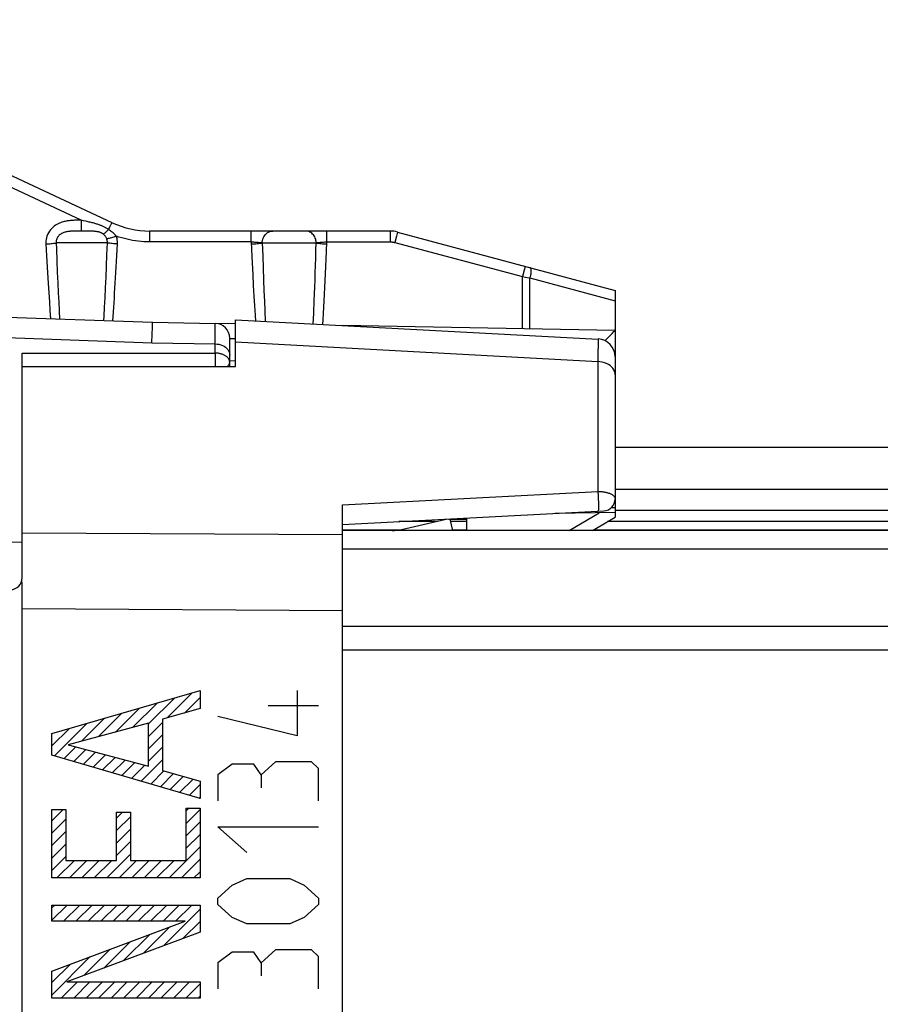
# Model space of a CAD drawing. Units: millimetres. Extents: x -78 to 23, y -26 to 49.
# Drawn here: x -69 to -54, y 10 to 27 of the extents above; entities that cross this region are included whole.
import ezdxf

# ---------------------------------------------------------------- set-up
doc = ezdxf.new("R2010")
doc.units = ezdxf.units.MM
doc.header["$LTSCALE"] = 16.335
doc.layers.get('0').update_dxf_attribs({"linetype": 'CONTINUOUS'})
for name, color, linetype in [('ASSI', 7, 'CONTINUOUS'), ('CURVE', 7, 'CONTINUOUS'), ('RACCORDO', 7, 'CONTINUOUS')]:
    doc.layers.add(name, color=color, linetype=linetype)
doc.styles.get("Standard").update_dxf_attribs({"font": 'txt', "width": 0.8})
doc.dimstyles.new('DIMSTYLE_1', dxfattribs={"dimtxt": 3, "dimasz": 3, "dimexe": 1.5, "dimexo": 0.5, "dimgap": 0.75, "dimtad": 1, "dimdec": 1, "dimtxsty": 'STANDARD', "dimblk": '_FILLED', "dimblk1": '_FILLED', "dimblk2": '_FILLED', "dimcen": 0.09, "dimazin": 2, "dimtfac": 1, "dimtdec": 1, "dimtofl": 0, "dimtmove": 0, "dimatfit": 3, "dimldrblk": '_FILLED', "dimfxl": 1, "dimtolj": 1, "dimarcsym": 0})
doc.dimstyles.new('DIMSTYLE_3', dxfattribs={"dimtxt": 3, "dimasz": 3, "dimexe": 1.5, "dimexo": 0.5, "dimgap": 0.75, "dimtad": 1, "dimtxsty": 'STANDARD', "dimblk": '_FILLED', "dimblk1": '_FILLED', "dimblk2": '_FILLED', "dimcen": 0.09, "dimazin": 2, "dimtfac": 1, "dimtofl": 0, "dimtmove": 0, "dimatfit": 3, "dimldrblk": '_FILLED', "dimfxl": 1, "dimtolj": 1, "dimarcsym": 0})

# ---------------------------------------------------------------- blocks, each defined once
blk = doc.blocks.new('_FILLED')
at = {"color": 0, "linetype": 'BYBLOCK'}
blk.add_solid([(0, 0), (-1, 0.3167), (-1, -0.3167)], dxfattribs=at)
blk = doc.blocks.new('*D0')
at = {"color": 7, "linetype": 'CONTINUOUS'}
for p, q in [((-72.746, 15.374), (-72.746, 38.482)), ((-29.708, 11.65), (-29.708, 38.482)), ((-72.746, 36.982), (-51.227, 36.982)), ((-29.708, 36.982), (-51.227, 36.982))]:
    blk.add_line(p, q, dxfattribs=at)
at = {"color": 7, "linetype": 'CONTINUOUS', "xscale": 3, "yscale": 3, "zscale": 3, "rotation": 180}
blk.add_blockref('_FILLED', (-72.746, 36.982), dxfattribs=at)
at = {"color": 7, "linetype": 'CONTINUOUS', "xscale": 3, "yscale": 3, "zscale": 3}
blk.add_blockref('_FILLED', (-29.708, 36.982), dxfattribs=at)
at = {"color": 7, "linetype": 'CONTINUOUS', "insert": (-51.227, 40.732), "char_height": 3, "width": 6.75, "attachment_point": 2, "line_spacing_factor": 0.9}
blk.add_mtext('{\\ftxt;\\W0.0001;\\H0.0001;\\~}{\\ftxt;\\W1.5;\\H3.0; }{\\ftxt;\\W0.0001;\\H0.0001;\\~}', dxfattribs=at)
blk = doc.blocks.new('*D3')
at = {"color": 7, "linetype": 'CONTINUOUS'}
for p, q in [((-78.308, 26.313), (-78.308, 47.019)), ((-29.708, 11.95), (-29.708, 47.019)), ((-78.308, 45.519), (-54.008, 45.519)), ((-29.708, 45.519), (-54.008, 45.519))]:
    blk.add_line(p, q, dxfattribs=at)
at = {"color": 7, "linetype": 'CONTINUOUS', "xscale": 3, "yscale": 3, "zscale": 3, "rotation": 180}
blk.add_blockref('_FILLED', (-78.308, 45.519), dxfattribs=at)
at = {"color": 7, "linetype": 'CONTINUOUS', "xscale": 3, "yscale": 3, "zscale": 3}
blk.add_blockref('_FILLED', (-29.708, 45.519), dxfattribs=at)
at = {"color": 7, "linetype": 'CONTINUOUS', "insert": (-54.008, 49.269), "char_height": 3, "width": 13.17857, "attachment_point": 2, "line_spacing_factor": 0.9}
blk.add_mtext('{\\ftxt;\\W0.0001;\\H0.0001;\\~}{\\ftxt;\\W2.9285714286;\\H3.0; }{\\ftxt;\\W0.0001;\\H0.0001;\\~}', dxfattribs=at)

msp = doc.modelspace()

# ---------------------------------------------------------------- linework, layer by layer
at = {"color": 7, "linetype": 'CONTINUOUS'}
for p, q in [((-58.508, 22.074), (-58.508, 20.968)), ((-64.908, 21.687), (-65.253, 21.693)), ((-58.508, 21.575), (-63.105, 21.656)), ((-58.68, 21.401), (-58.661, 21.42)), ((-58.661, 21.42), (-58.559, 21.522)), ((-58.559, 21.522), (-58.528, 21.554)), ((-58.508, 21.574), (-58.508, 21.575)), ((-44.208, 18.54), (-58.508, 18.54)), ((-61.538, 18.35), (-62.154, 18.35)), ((-62.11, 18.218), (-61.357, 18.392)), ((-61.243, 18.2), (-61.288, 18.394)), ((-61.008, 18.35), (-61.278, 18.35)), ((-44.208, 18.35), (-58.636, 18.35))]:
    msp.add_line(p, q, dxfattribs=at)
at = {"color": 250, "linetype": 'CONTINUOUS'}
for p, q in [((-62.154, 18.2), (-62.155, 18.209)), ((-62.106, 18.2), (-62.11, 18.218))]:
    msp.add_line(p, q, dxfattribs=at)
at = {"color": 7, "linetype": 'CONTINUOUS'}
msp.add_lwpolyline([(-58.528, 21.554), (-58.52, 21.562), (-58.515, 21.567), (-58.508, 21.574)], dxfattribs=at)
msp.add_arc((-62.267, 18.9), 0.7, 270, 283, dxfattribs=at)
at = {"layer": 'ASSI', "color": 7, "linetype": 'CONTINUOUS'}
for p, q in [((-66.992, 23.391), (-69.807, 24.703)), ((-62.306, 23.25), (-66.358, 23.25)), ((-62.176, 23.233), (-58.508, 22.25)), ((-58.508, 22.25), (-58.508, 22.074)), ((-71.708, 21.9), (-66.308, 21.711)), ((-64.908, 20.965), (-64.908, 21.75)), ((-64.908, 21.75), (-58.792, 21.429)), ((-58.508, 21.13), (-58.508, 18.425)), ((-68.508, 20.967), (-64.908, 20.965)), ((-40.108, 19.6), (-58.508, 19.6)), ((-63.108, 16.432), (-63.108, 18.632)), ((-63.108, 18.3), (-58.697, 18.531)), ((-58.508, 18.506), (-59.519, 18.488)), ((-61.312, 18.394), (-61.008, 18.389)), ((-61.008, 18.2), (-61.008, 18.41)), ((-58.891, 18.2), (-58.508, 18.425)), ((-40.108, 18.2), (-63.108, 18.2)), ((-68.508, -17.336), (-68.508, 17.336)), ((-63.108, -16.432), (-63.108, 16.432))]:
    msp.add_line(p, q, dxfattribs=at)
at = {"layer": 'ASSI', "color": 250, "linetype": 'CONTINUOUS'}
for p, q in [((-67.514, 23.432), (-69.888, 24.539)), ((-67.556, 23.432), (-67.585, 23.432)), ((-67.514, 23.432), (-67.514, 23.385)), ((-67.472, 23.423), (-67.514, 23.432)), ((-67.591, 23.249), (-67.617, 23.249)), ((-67.565, 23.25), (-67.591, 23.249)), ((-67.51, 23.25), (-67.565, 23.25)), ((-67.514, 23.385), (-67.513, 23.342)), ((-67.513, 23.342), (-67.513, 23.305)), ((-67.444, 23.25), (-67.51, 23.25)), ((-67.05, 23.277), (-67.037, 23.303)), ((-67.037, 23.303), (-67.026, 23.326)), ((-66.355, 23.138), (-66.356, 23.18)), ((-64.645, 23.16), (-64.645, 23.197)), ((-64.644, 23.116), (-64.645, 23.16)), ((-64.644, 23.067), (-64.644, 23.116)), ((-63.369, 23.16), (-63.369, 23.197)), ((-62.303, 23.197), (-62.303, 23.16)), ((-62.303, 23.16), (-62.302, 23.116)), ((-62.302, 23.116), (-62.302, 23.067)), ((-62.195, 23.165), (-62.224, 23.057)), ((-67.071, 23.05), (-67.935, 23.05)), ((-67.079, 22.85), (-67.071, 23.05)), ((-64.644, 23.067), (-66.355, 23.067)), ((-64.644, 23.067), (-64.633, 22.819)), ((-64.459, 23.05), (-64.452, 22.832)), ((-64.459, 23.05), (-63.549, 23.05)), ((-63.368, 23.067), (-62.302, 23.067)), ((-62.224, 23.057), (-60.073, 22.481)), ((-67.086, 22.658), (-67.079, 22.85)), ((-64.452, 22.832), (-64.445, 22.625)), ((-67.923, 22.745), (-67.915, 22.556)), ((-67.094, 22.472), (-67.086, 22.658)), ((-64.445, 22.625), (-64.438, 22.429)), ((-67.915, 22.556), (-67.907, 22.377)), ((-67.102, 22.295), (-67.094, 22.472)), ((-64.438, 22.429), (-64.431, 22.244)), ((-60.073, 21.603), (-60.073, 22.481)), ((-60.073, 22.481), (-60.022, 22.472)), ((-59.945, 21.6), (-59.945, 22.459)), ((-59.945, 22.459), (-58.508, 22.074)), ((-68.071, 22.373), (-68.06, 22.209)), ((-67.907, 22.377), (-67.899, 22.21)), ((-67.11, 22.126), (-67.102, 22.295)), ((-64.61, 22.329), (-64.6, 22.152)), ((-68.06, 22.209), (-68.049, 22.055)), ((-67.899, 22.21), (-67.891, 22.053)), ((-67.118, 21.965), (-67.11, 22.126)), ((-66.964, 21.958), (-66.953, 22.118)), ((-64.6, 22.152), (-64.591, 21.986)), ((-64.431, 22.244), (-64.424, 22.07)), ((-68.049, 22.055), (-68.039, 21.909)), ((-67.891, 22.053), (-67.883, 21.906)), ((-64.591, 21.986), (-64.581, 21.829)), ((-64.424, 22.07), (-64.417, 21.906)), ((-63.59, 21.866), (-63.581, 22.08)), ((-68.039, 21.909), (-68.028, 21.772)), ((-67.883, 21.906), (-67.876, 21.766)), ((-64.581, 21.829), (-64.575, 21.733)), ((-64.417, 21.906), (-64.409, 21.724)), ((-63.598, 21.681), (-63.59, 21.866)), ((-66.315, 21.513), (-66.312, 21.622)), ((-71.708, 21.56), (-66.32, 21.366)), ((-66.32, 21.366), (-66.315, 21.513)), ((-64.908, 21.381), (-58.803, 21.048)), ((-58.797, 21.306), (-58.799, 21.222)), ((-58.799, 21.222), (-58.803, 21.048)), ((-58.803, 21.048), (-58.803, 18.859)), ((-63.108, 18.632), (-58.803, 18.859)), ((-44.208, 18.89), (-58.508, 18.89)), ((-59.283, 18.2), (-58.778, 18.496)), ((-58.508, 18.583), (-58.575, 18.582)), ((-63.108, 18.125), (-68.508, 18.157)), ((-63.108, 18.21), (-62.149, 18.21)), ((-61.245, 18.21), (-61.008, 18.21)), ((-58.874, 18.21), (-44.086, 18.21)), ((-40.108, 17.884), (-63.108, 17.884)), ((-63.108, 16.844), (-68.508, 16.878)), ((-40.108, 16.579), (-63.108, 16.579)), ((-40.108, 16.185), (-63.108, 16.185))]:
    msp.add_line(p, q, dxfattribs=at)
for points in [[(-67.585, 23.432), (-67.599, 23.431), (-67.613, 23.431), (-67.628, 23.431), (-67.642, 23.43), (-67.657, 23.429), (-67.672, 23.428), (-67.686, 23.427), (-67.701, 23.426), (-67.716, 23.424), (-67.732, 23.422), (-67.748, 23.42), (-67.765, 23.417), (-67.782, 23.413), (-67.801, 23.409), (-67.819, 23.404), (-67.839, 23.398), (-67.859, 23.391), (-67.88, 23.383), (-67.901, 23.373), (-67.922, 23.361), (-67.944, 23.348), (-67.966, 23.333), (-67.987, 23.315), (-68.009, 23.295), (-68.029, 23.273), (-68.048, 23.248), (-68.064, 23.221), (-68.079, 23.194), (-68.09, 23.166), (-68.099, 23.138), (-68.105, 23.11), (-68.109, 23.083), (-68.111, 23.058), (-68.11, 23.033)], [(-67.514, 23.432), (-67.528, 23.432), (-67.556, 23.432)], [(-67.05, 23.277), (-67.06, 23.283), (-67.069, 23.289), (-67.079, 23.295), (-67.089, 23.3), (-67.099, 23.305), (-67.109, 23.311), (-67.119, 23.316), (-67.129, 23.321), (-67.14, 23.326), (-67.151, 23.331), (-67.162, 23.336), (-67.174, 23.341), (-67.186, 23.345), (-67.198, 23.35), (-67.211, 23.355), (-67.224, 23.359), (-67.237, 23.364), (-67.251, 23.368), (-67.266, 23.373), (-67.28, 23.377), (-67.295, 23.382), (-67.311, 23.386), (-67.327, 23.39), (-67.343, 23.394), (-67.36, 23.398), (-67.377, 23.402), (-67.395, 23.407), (-67.413, 23.411), (-67.432, 23.415), (-67.472, 23.423)], [(-67.617, 23.249), (-67.63, 23.249), (-67.643, 23.248), (-67.655, 23.248), (-67.667, 23.247), (-67.679, 23.247), (-67.691, 23.246), (-67.703, 23.245), (-67.715, 23.244), (-67.727, 23.242), (-67.74, 23.24), (-67.752, 23.238), (-67.765, 23.236), (-67.778, 23.233), (-67.791, 23.229), (-67.804, 23.225), (-67.817, 23.22), (-67.83, 23.214), (-67.843, 23.208), (-67.856, 23.2), (-67.868, 23.191), (-67.881, 23.181), (-67.892, 23.17), (-67.902, 23.158), (-67.912, 23.145), (-67.919, 23.131), (-67.925, 23.117), (-67.93, 23.103), (-67.933, 23.089), (-67.935, 23.075), (-67.936, 23.062), (-67.935, 23.05)], [(-67.513, 23.305), (-67.512, 23.29), (-67.512, 23.276), (-67.512, 23.266), (-67.511, 23.258), (-67.511, 23.252), (-67.51, 23.25)], [(-67.138, 23.197), (-67.143, 23.201), (-67.148, 23.204), (-67.154, 23.208), (-67.159, 23.211), (-67.164, 23.214), (-67.17, 23.217), (-67.176, 23.22), (-67.182, 23.222), (-67.188, 23.225), (-67.195, 23.227), (-67.202, 23.229), (-67.21, 23.232), (-67.217, 23.234), (-67.226, 23.236), (-67.234, 23.237), (-67.243, 23.239), (-67.253, 23.241), (-67.263, 23.242), (-67.274, 23.243), (-67.286, 23.245), (-67.298, 23.246), (-67.311, 23.246), (-67.324, 23.247), (-67.339, 23.248), (-67.354, 23.248), (-67.37, 23.249), (-67.387, 23.249), (-67.405, 23.249), (-67.444, 23.25)], [(-67.05, 23.277), (-67.062, 23.264), (-67.074, 23.252), (-67.085, 23.241), (-67.096, 23.231), (-67.106, 23.222), (-67.115, 23.214), (-67.124, 23.207), (-67.131, 23.201), (-67.138, 23.197)], [(-66.92, 23.164), (-66.933, 23.179), (-66.946, 23.194), (-66.96, 23.207), (-66.975, 23.221), (-66.99, 23.233), (-67.005, 23.245), (-67.02, 23.256), (-67.035, 23.267), (-67.05, 23.277)], [(-67.026, 23.326), (-67.016, 23.347), (-67.011, 23.356), (-67.007, 23.364), (-67.004, 23.371), (-67.001, 23.377), (-66.998, 23.382), (-66.996, 23.386), (-66.994, 23.388), (-66.993, 23.39), (-66.992, 23.391)], [(-66.356, 23.18), (-66.356, 23.197), (-66.356, 23.213), (-66.357, 23.226), (-66.357, 23.236), (-66.358, 23.244), (-66.358, 23.248), (-66.358, 23.25)], [(-64.645, 23.197), (-64.646, 23.213), (-64.646, 23.226), (-64.646, 23.236), (-64.647, 23.244), (-64.647, 23.248), (-64.648, 23.25)], [(-64.459, 23.05), (-64.458, 23.071), (-64.455, 23.092), (-64.45, 23.112), (-64.443, 23.131), (-64.435, 23.15), (-64.424, 23.168), (-64.412, 23.184), (-64.399, 23.199), (-64.384, 23.212), (-64.369, 23.223), (-64.352, 23.233), (-64.334, 23.24), (-64.316, 23.246), (-64.297, 23.249), (-64.278, 23.25)], [(-63.549, 23.05), (-63.55, 23.071), (-63.553, 23.092), (-63.558, 23.112), (-63.565, 23.131), (-63.574, 23.15), (-63.584, 23.168), (-63.597, 23.184), (-63.61, 23.199), (-63.625, 23.212), (-63.641, 23.223), (-63.658, 23.233), (-63.676, 23.24), (-63.695, 23.246), (-63.714, 23.249), (-63.733, 23.25)], [(-63.369, 23.197), (-63.37, 23.213), (-63.37, 23.226), (-63.371, 23.236), (-63.371, 23.244), (-63.371, 23.248), (-63.372, 23.25)], [(-62.306, 23.25), (-62.305, 23.248), (-62.305, 23.244), (-62.304, 23.236), (-62.304, 23.226), (-62.304, 23.213), (-62.303, 23.197)], [(-67.081, 23.116), (-67.086, 23.128), (-67.091, 23.139), (-67.097, 23.15), (-67.103, 23.16), (-67.11, 23.169), (-67.117, 23.177), (-67.124, 23.184), (-67.131, 23.191), (-67.138, 23.197)], [(-66.92, 23.164), (-66.941, 23.156), (-66.963, 23.149), (-66.984, 23.143), (-67.004, 23.136), (-67.022, 23.131), (-67.04, 23.126), (-67.055, 23.122), (-67.069, 23.118), (-67.081, 23.116)], [(-67.071, 23.05), (-67.071, 23.058), (-67.071, 23.065), (-67.071, 23.072), (-67.072, 23.08), (-67.073, 23.087), (-67.075, 23.094), (-67.076, 23.102), (-67.079, 23.109), (-67.081, 23.116)], [(-66.9, 23.033), (-66.9, 23.048), (-66.9, 23.063), (-66.901, 23.077), (-66.903, 23.092), (-66.905, 23.107), (-66.908, 23.121), (-66.911, 23.136), (-66.915, 23.15), (-66.92, 23.164)], [(-66.355, 23.067), (-66.405, 23.068), (-66.454, 23.07), (-66.503, 23.074), (-66.551, 23.079), (-66.598, 23.085), (-66.646, 23.092), (-66.692, 23.101), (-66.738, 23.111), (-66.784, 23.122), (-66.829, 23.135), (-66.875, 23.149), (-66.92, 23.164)], [(-66.355, 23.067), (-66.355, 23.092), (-66.355, 23.138)], [(-63.368, 23.067), (-63.368, 23.092), (-63.369, 23.116), (-63.369, 23.16)], [(-62.176, 23.233), (-62.177, 23.232), (-62.178, 23.227), (-62.18, 23.22), (-62.183, 23.21), (-62.195, 23.165)], [(-68.11, 23.033), (-68.087, 23.034), (-68.064, 23.035), (-68.041, 23.037), (-68.02, 23.039), (-68, 23.041), (-67.981, 23.043), (-67.964, 23.045), (-67.948, 23.048), (-67.935, 23.05)], [(-68.11, 23.033), (-68.104, 22.931), (-68.099, 22.831), (-68.093, 22.734), (-68.088, 22.64), (-68.082, 22.548), (-68.071, 22.373)], [(-67.935, 23.05), (-67.931, 22.946), (-67.923, 22.745)], [(-66.9, 23.033), (-66.923, 23.034), (-66.946, 23.035), (-66.968, 23.037), (-66.989, 23.039), (-67.009, 23.041), (-67.028, 23.043), (-67.044, 23.045), (-67.059, 23.048), (-67.071, 23.05)], [(-66.937, 22.372), (-66.932, 22.461), (-66.926, 22.552), (-66.921, 22.644), (-66.916, 22.739), (-66.91, 22.835), (-66.905, 22.933), (-66.9, 23.033)], [(-64.644, 23.067), (-64.625, 23.067), (-64.607, 23.066), (-64.588, 23.065), (-64.57, 23.063), (-64.552, 23.062), (-64.535, 23.06), (-64.52, 23.059), (-64.505, 23.057), (-64.491, 23.055), (-64.479, 23.054), (-64.468, 23.052), (-64.459, 23.05)], [(-64.643, 23.033), (-64.617, 23.034), (-64.593, 23.035), (-64.568, 23.037), (-64.545, 23.039), (-64.524, 23.041), (-64.504, 23.043), (-64.487, 23.045), (-64.472, 23.047), (-64.459, 23.05)], [(-63.581, 22.08), (-63.577, 22.192), (-63.573, 22.307), (-63.569, 22.424), (-63.565, 22.544), (-63.561, 22.667), (-63.557, 22.792), (-63.553, 22.92), (-63.549, 23.05)], [(-63.549, 23.05), (-63.541, 23.052), (-63.531, 23.054), (-63.519, 23.055), (-63.506, 23.057), (-63.491, 23.059), (-63.476, 23.06), (-63.459, 23.062), (-63.442, 23.063), (-63.424, 23.065), (-63.406, 23.066), (-63.387, 23.067), (-63.368, 23.067)], [(-63.549, 23.05), (-63.538, 23.048), (-63.523, 23.045), (-63.506, 23.043), (-63.487, 23.041), (-63.466, 23.039), (-63.443, 23.037), (-63.42, 23.035), (-63.395, 23.034), (-63.37, 23.033)], [(-63.437, 21.673), (-63.432, 21.76), (-63.426, 21.862), (-63.42, 21.966), (-63.414, 22.074), (-63.408, 22.185), (-63.402, 22.298), (-63.396, 22.414), (-63.391, 22.533), (-63.385, 22.654), (-63.38, 22.778), (-63.375, 22.904), (-63.368, 23.067)], [(-62.302, 23.067), (-62.296, 23.067), (-62.29, 23.067), (-62.284, 23.067), (-62.278, 23.066), (-62.271, 23.066), (-62.265, 23.065), (-62.259, 23.064), (-62.252, 23.063), (-62.245, 23.062), (-62.239, 23.061), (-62.232, 23.059), (-62.224, 23.057)], [(-64.633, 22.819), (-64.629, 22.715), (-64.624, 22.615), (-64.619, 22.517), (-64.61, 22.329)], [(-60.039, 22.606), (-60.043, 22.589), (-60.073, 22.481)], [(-60.024, 22.656), (-60.025, 22.655), (-60.026, 22.651), (-60.028, 22.643), (-60.031, 22.633), (-60.039, 22.606)], [(-59.948, 22.636), (-59.942, 22.633), (-59.938, 22.627), (-59.934, 22.619), (-59.932, 22.609), (-59.93, 22.596), (-59.929, 22.581), (-59.93, 22.564), (-59.931, 22.545), (-59.933, 22.525), (-59.936, 22.504), (-59.94, 22.482), (-59.945, 22.459)], [(-60.022, 22.472), (-59.957, 22.461), (-59.945, 22.459)], [(-66.953, 22.118), (-66.948, 22.201), (-66.937, 22.372)], [(-67.13, 21.74), (-67.126, 21.813), (-67.118, 21.965)], [(-66.981, 21.735), (-66.975, 21.807), (-66.964, 21.958)], [(-66.312, 21.622), (-66.31, 21.672), (-66.309, 21.689), (-66.309, 21.701), (-66.308, 21.709), (-66.308, 21.711)], [(-58.792, 21.429), (-58.793, 21.427), (-58.793, 21.42), (-58.794, 21.407), (-58.795, 21.39), (-58.795, 21.367), (-58.797, 21.306)], [(-58.508, 20.824), (-58.51, 20.853), (-58.518, 20.881), (-58.53, 20.909), (-58.547, 20.935), (-58.568, 20.959), (-58.594, 20.981), (-58.623, 21), (-58.655, 21.016), (-58.689, 21.029), (-58.726, 21.039), (-58.764, 21.045), (-58.803, 21.048)], [(-58.803, 18.859), (-58.8, 18.835), (-58.797, 18.808), (-58.795, 18.78), (-58.793, 18.75), (-58.792, 18.719), (-58.79, 18.689), (-58.789, 18.659), (-58.789, 18.631), (-58.788, 18.605), (-58.789, 18.582), (-58.789, 18.563), (-58.79, 18.547), (-58.792, 18.536), (-58.794, 18.528), (-58.796, 18.526)], [(-58.803, 18.859), (-58.792, 18.859), (-58.782, 18.859), (-58.771, 18.859), (-58.76, 18.858), (-58.749, 18.858), (-58.738, 18.857), (-58.727, 18.856), (-58.715, 18.854), (-58.704, 18.853), (-58.692, 18.851), (-58.68, 18.849), (-58.667, 18.846), (-58.655, 18.843), (-58.642, 18.84), (-58.63, 18.836), (-58.618, 18.832), (-58.606, 18.828), (-58.594, 18.823), (-58.583, 18.818), (-58.572, 18.812), (-58.561, 18.806), (-58.552, 18.8), (-58.543, 18.793), (-58.534, 18.785), (-58.527, 18.778), (-58.52, 18.769), (-58.515, 18.76), (-58.511, 18.751), (-58.509, 18.741), (-58.508, 18.731)]]:
    msp.add_lwpolyline(points, dxfattribs=at)
at = {"layer": 'ASSI', "color": 7, "linetype": 'CONTINUOUS'}
for centre, radius, start, end in [((-66.358, 24.75), 1.5, 245, 270), ((-62.306, 22.75), 0.5, 75, 90), ((-58.808, 21.13), 0.3, 0, 87), ((-58.708, 18.731), 0.2, 273, 360)]:
    msp.add_arc(centre, radius, start, end, dxfattribs=at)
at = {"layer": 'CURVE', "color": 250, "linetype": 'CONTINUOUS'}
for p, q in [((-68.007, 14.777), (-65.508, 15.5)), ((-65.508, 15.5), (-65.508, 15.196)), ((-63.872, 15.5), (-63.872, 14.735)), ((-65.508, 15.196), (-66.14, 15.019)), ((-63.508, 15.245), (-64.358, 15.245)), ((-66.375, 14.95), (-67.734, 14.587)), ((-66.375, 14.224), (-66.375, 14.95)), ((-66.14, 15.019), (-66.14, 14.151)), ((-63.872, 14.735), (-65.208, 15.063)), ((-68.007, 14.414), (-68.007, 14.777)), ((-67.734, 14.587), (-66.375, 14.224)), ((-65.508, 13.681), (-68.007, 14.414)), ((-64.236, 14.298), (-64.479, 14.079)), ((-63.629, 14.298), (-64.236, 14.298)), ((-63.508, 14.189), (-63.629, 14.298)), ((-66.14, 14.151), (-65.508, 13.975)), ((-64.965, 14.261), (-65.208, 14.079)), ((-64.601, 14.261), (-64.965, 14.261)), ((-64.479, 14.079), (-64.601, 14.261)), ((-63.508, 13.642), (-63.508, 14.189)), ((-65.508, 13.975), (-65.508, 13.681)), ((-65.208, 14.079), (-65.208, 13.642)), ((-64.479, 14.079), (-64.479, 13.861)), ((-68.007, 12.343), (-68.007, 13.494)), ((-68.007, 13.494), (-67.772, 13.494)), ((-67.772, 13.494), (-67.772, 12.637)), ((-66.915, 12.637), (-66.915, 13.45)), ((-66.915, 13.45), (-66.68, 13.45)), ((-66.68, 13.45), (-66.68, 12.637)), ((-65.743, 12.637), (-65.743, 13.519)), ((-65.743, 13.519), (-65.508, 13.519)), ((-65.508, 13.519), (-65.508, 12.343)), ((-64.722, 12.768), (-65.208, 13.205)), ((-65.208, 13.205), (-63.508, 13.205)), ((-67.772, 12.637), (-66.915, 12.637)), ((-66.68, 12.637), (-65.743, 12.637)), ((-65.508, 12.343), (-68.007, 12.343)), ((-64.965, 12.221), (-64.722, 12.331)), ((-64.722, 12.331), (-63.993, 12.331)), ((-63.993, 12.331), (-63.751, 12.221)), ((-65.208, 12.003), (-64.965, 12.221)), ((-63.751, 12.221), (-63.508, 12.003)), ((-65.208, 11.894), (-65.208, 12.003)), ((-63.508, 12.003), (-63.508, 11.894)), ((-68.007, 11.612), (-68.007, 11.885)), ((-68.007, 11.885), (-65.508, 11.885)), ((-65.508, 11.885), (-65.508, 11.429)), ((-64.965, 11.675), (-65.208, 11.894)), ((-63.508, 11.894), (-63.751, 11.675)), ((-64.722, 11.566), (-64.965, 11.675)), ((-63.751, 11.675), (-63.993, 11.566)), ((-68.007, 10.772), (-65.76, 11.612)), ((-65.76, 11.612), (-68.007, 11.612)), ((-63.993, 11.566), (-64.722, 11.566)), ((-65.508, 11.429), (-67.755, 10.589)), ((-64.236, 11.129), (-64.479, 10.91)), ((-63.629, 11.129), (-64.236, 11.129)), ((-63.508, 11.019), (-63.629, 11.129)), ((-64.965, 11.092), (-65.208, 10.91)), ((-64.601, 11.092), (-64.965, 11.092)), ((-64.479, 10.91), (-64.601, 11.092)), ((-63.508, 10.473), (-63.508, 11.019)), ((-65.208, 10.91), (-65.208, 10.473)), ((-64.479, 10.91), (-64.479, 10.691)), ((-68.007, 10.316), (-68.007, 10.772)), ((-67.755, 10.589), (-65.508, 10.589)), ((-65.508, 10.589), (-65.508, 10.316)), ((-65.508, 10.316), (-68.007, 10.316))]:
    msp.add_line(p, q, dxfattribs=at)
at = {"layer": 'CURVE', "color": 7, "linetype": 'CONTINUOUS'}
for p, q in [((-66.063, 15.041), (-65.643, 15.461)), ((-66.646, 14.878), (-66.234, 15.29)), ((-66.375, 14.939), (-65.938, 15.375)), ((-65.772, 15.122), (-65.508, 15.386)), ((-67.219, 14.725), (-66.825, 15.119)), ((-66.933, 14.801), (-66.529, 15.205)), ((-67.963, 14.401), (-67.416, 14.948)), ((-67.506, 14.648), (-67.12, 15.034)), ((-66.375, 14.728), (-66.14, 14.964)), ((-68.007, 14.567), (-67.711, 14.863)), ((-68.007, 14.777), (-68.007, 14.777)), ((-66.375, 14.518), (-66.14, 14.754)), ((-67.8, 14.354), (-67.602, 14.552)), ((-67.638, 14.306), (-67.436, 14.508)), ((-67.476, 14.258), (-67.271, 14.463)), ((-66.375, 14.308), (-66.14, 14.544)), ((-67.313, 14.211), (-67.105, 14.419)), ((-67.151, 14.163), (-66.939, 14.375)), ((-66.988, 14.115), (-66.773, 14.33)), ((-66.826, 14.068), (-66.608, 14.286)), ((-66.501, 13.973), (-66.14, 14.334)), ((-66.664, 14.02), (-66.442, 14.242)), ((-66.339, 13.925), (-66.119, 14.145)), ((-66.177, 13.877), (-65.954, 14.1)), ((-66.014, 13.83), (-65.79, 14.054)), ((-65.852, 13.782), (-65.626, 14.008)), ((-65.689, 13.734), (-65.508, 13.916)), ((-65.527, 13.687), (-65.508, 13.706)), ((-68.007, 13.307), (-67.819, 13.494)), ((-66.915, 13.349), (-66.814, 13.45)), ((-65.743, 13.471), (-65.695, 13.519)), ((-65.743, 13.261), (-65.508, 13.496)), ((-68.007, 13.097), (-67.772, 13.332)), ((-66.915, 13.139), (-66.68, 13.374)), ((-65.743, 13.051), (-65.508, 13.286)), ((-68.007, 12.887), (-67.772, 13.122)), ((-66.915, 12.929), (-66.68, 13.164)), ((-66.915, 12.719), (-66.68, 12.954)), ((-65.743, 12.841), (-65.508, 13.076)), ((-68.007, 12.677), (-67.772, 12.912)), ((-66.031, 12.343), (-65.508, 12.866)), ((-68.007, 12.467), (-67.772, 12.702)), ((-67.921, 12.343), (-67.627, 12.637)), ((-67.711, 12.343), (-67.417, 12.637)), ((-67.501, 12.343), (-67.207, 12.637)), ((-67.291, 12.343), (-66.997, 12.637)), ((-67.081, 12.343), (-66.68, 12.744)), ((-66.871, 12.343), (-66.577, 12.637)), ((-66.661, 12.343), (-66.367, 12.637)), ((-66.451, 12.343), (-66.157, 12.637)), ((-66.241, 12.343), (-65.947, 12.637)), ((-65.821, 12.343), (-65.508, 12.656)), ((-65.611, 12.343), (-65.508, 12.446)), ((-68.007, 11.837), (-67.958, 11.885)), ((-68.007, 11.627), (-67.748, 11.885)), ((-67.812, 11.612), (-67.538, 11.885)), ((-67.602, 11.612), (-67.328, 11.885)), ((-67.392, 11.612), (-67.118, 11.885)), ((-67.182, 11.612), (-66.908, 11.885)), ((-66.972, 11.612), (-66.698, 11.885)), ((-66.761, 11.612), (-66.488, 11.885)), ((-66.551, 11.612), (-66.278, 11.885)), ((-66.341, 11.612), (-66.068, 11.885)), ((-66.131, 11.612), (-65.858, 11.885)), ((-66.126, 11.198), (-65.508, 11.816)), ((-65.921, 11.612), (-65.648, 11.885)), ((-66.461, 11.072), (-66.018, 11.516)), ((-65.79, 11.323), (-65.508, 11.606)), ((-66.797, 10.947), (-66.353, 11.39)), ((-67.468, 10.696), (-67.024, 11.14)), ((-67.132, 10.822), (-66.689, 11.265)), ((-68.007, 10.367), (-67.36, 11.014)), ((-68.007, 10.577), (-67.695, 10.889)), ((-67.848, 10.316), (-67.575, 10.589)), ((-67.638, 10.316), (-67.365, 10.589)), ((-67.428, 10.316), (-67.155, 10.589)), ((-67.218, 10.316), (-66.945, 10.589)), ((-67.008, 10.316), (-66.735, 10.589)), ((-66.798, 10.316), (-66.525, 10.589)), ((-66.588, 10.316), (-66.315, 10.589)), ((-66.378, 10.316), (-66.105, 10.589)), ((-66.168, 10.316), (-65.895, 10.589)), ((-65.958, 10.316), (-65.685, 10.589)), ((-65.748, 10.316), (-65.508, 10.556)), ((-65.538, 10.316), (-65.508, 10.346))]:
    msp.add_line(p, q, dxfattribs=at)
at = {"layer": 'RACCORDO', "color": 7, "linetype": 'CONTINUOUS'}
for p, q in [((-66.308, 21.711), (-65.253, 21.693)), ((-65.008, 20.965), (-65.008, 21.443)), ((-68.508, 17.403), (-68.508, 21.193)), ((-58.508, 20.968), (-58.508, 20.89))]:
    msp.add_line(p, q, dxfattribs=at)
at = {"layer": 'RACCORDO', "color": 250, "linetype": 'CONTINUOUS'}
for p, q in [((-65.253, 21.567), (-65.253, 21.682)), ((-65.253, 21.191), (-65.253, 21.567)), ((-65.008, 21.439), (-64.907, 21.437)), ((-66.32, 21.366), (-65.253, 21.347)), ((-68.508, 21.193), (-65.253, 21.191)), ((-65.253, 21.191), (-65.253, 21.176)), ((-65.253, 21.176), (-65.252, 21.141)), ((-65.252, 21.141), (-65.252, 21.101)), ((-65.252, 21.101), (-65.252, 21.059)), ((-65.252, 21.059), (-65.252, 21.015)), ((-64.906, 21.058), (-65.008, 21.06)), ((-68.508, 18), (-72.807, 18.026))]:
    msp.add_line(p, q, dxfattribs=at)
for points in [[(-65.253, 21.682), (-65.253, 21.69), (-65.253, 21.693)], [(-65.253, 21.347), (-65.221, 21.345), (-65.19, 21.34), (-65.159, 21.331), (-65.13, 21.32), (-65.104, 21.307), (-65.079, 21.29), (-65.058, 21.272), (-65.041, 21.252), (-65.026, 21.23), (-65.016, 21.207), (-65.01, 21.183), (-65.008, 21.159)], [(-65.008, 21.04), (-65.009, 21.053), (-65.011, 21.065), (-65.015, 21.077), (-65.021, 21.088), (-65.027, 21.098), (-65.034, 21.108), (-65.043, 21.117), (-65.052, 21.126), (-65.061, 21.134), (-65.071, 21.141), (-65.082, 21.148), (-65.093, 21.154), (-65.104, 21.159), (-65.115, 21.164), (-65.126, 21.169), (-65.137, 21.173), (-65.149, 21.176), (-65.16, 21.179), (-65.171, 21.182), (-65.182, 21.184), (-65.193, 21.186), (-65.203, 21.188), (-65.214, 21.189), (-65.224, 21.19), (-65.234, 21.191), (-65.244, 21.191), (-65.253, 21.191)], [(-65.252, 21.015), (-65.252, 20.973), (-65.252, 20.965)], [(-65.047, 20.965), (-65.043, 20.969), (-65.034, 20.977), (-65.027, 20.986), (-65.021, 20.996), (-65.015, 21.006), (-65.011, 21.017), (-65.009, 21.028), (-65.008, 21.04)]]:
    msp.add_lwpolyline(points, dxfattribs=at)
at = {"layer": 'RACCORDO', "color": 7, "linetype": 'CONTINUOUS'}
for centre, radius, start, end in [((-65.258, 21.443), 0.25, 0, 89), ((-68.708, 17.403), 0.2, 271, 360)]:
    msp.add_arc(centre, radius, start, end, dxfattribs=at)

# ---------------------------------------------------------------- dimensions: what is measured, and where the dimension line sits
at = {"color": 7, "linetype": 'CONTINUOUS'}
for base, p1, p2, text, dimstyle, picture, middle in [((-29.708, 45.519), (-78.308, 25.813), (-29.708, 11.45), '{\\ftxt;\\W0.0001;\\H0.0001;\\~}{\\ftxt;\\W2.9285714286;\\H3.0; }{\\ftxt;\\W0.0001;\\H0.0001;\\~}', 'DIMSTYLE_3', '*D3', (-54.436, 45.519)), ((-29.708, 36.982), (-72.746, 14.874), (-29.708, 11.15), '{\\ftxt;\\W0.0001;\\H0.0001;\\~}{\\ftxt;\\W1.5;\\H3.0; }{\\ftxt;\\W0.0001;\\H0.0001;\\~}', 'DIMSTYLE_1', '*D0', (-51.655, 36.982))]:
    dim = msp.add_linear_dim(base=base, p1=p1, p2=p2, text=text, dimstyle=dimstyle, dxfattribs=at)
    dim.commit()
    dim.dimension.update_dxf_attribs({"geometry": picture, "text_midpoint": middle, "dimtype": 160})

doc.saveas('drawing.dxf')
